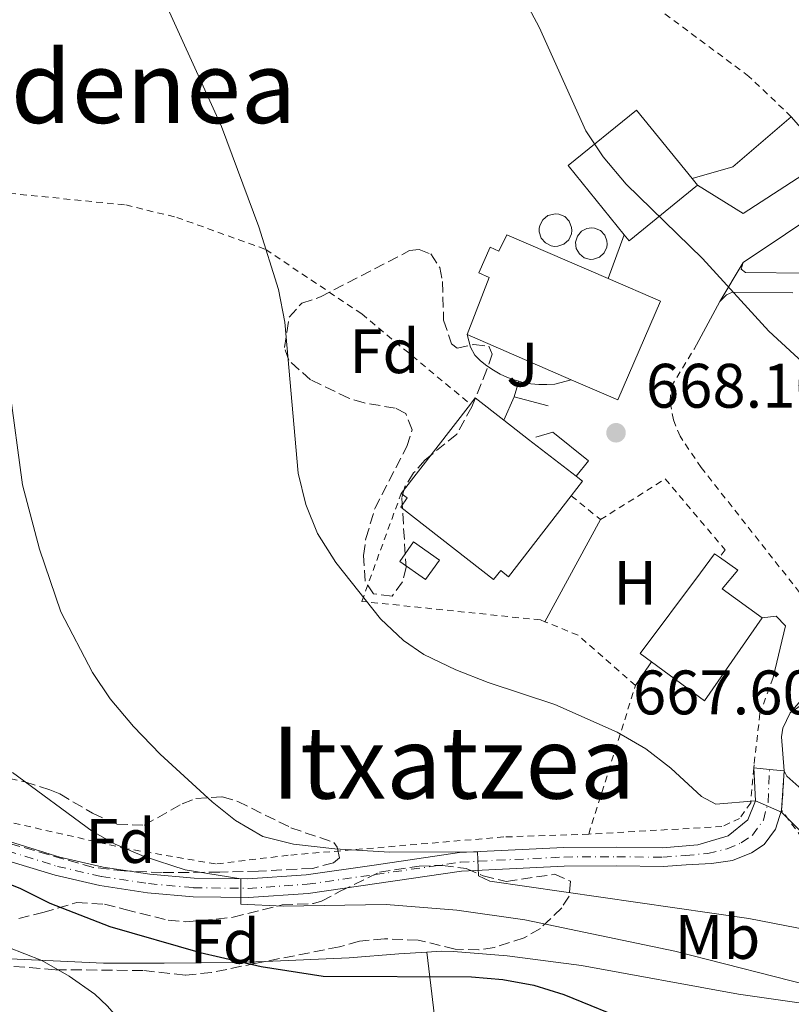
# Model space of a CAD drawing. Units: metres. Extents: x 596725 to 600160, y 4763817 to 4766179.
# Drawn here: x 597190 to 597313, y 4765524 to 4765681 of the extents above; entities that cross this region are included whole.
import ezdxf
from ezdxf.enums import TextEntityAlignment as Align

# ---------------------------------------------------------------- set-up
doc = ezdxf.new("R2010")
doc.units = ezdxf.units.M
doc.header["$MEASUREMENT"] = 0
for name, pattern in [('DGN Style 2', [1.7399219301090239, 1.043953158065414, -0.6959687720436097]), ('DGN Style 3', [2.435890702152634, 1.739921930109024, -0.6959687720436097]), ('DGN Style 4', [2.7856150101045474, 1.391937544087219, -0.6959687720436097, 0.001739921930109024, -0.6959687720436097])]:
    doc.linetypes.add(name, pattern=pattern)
for name, color, linetype, lineweight in [('Chamizo-cobertizo', 1, 'Continuous', 0), ('Cota de punto acotado terreno', 7, 'Continuous', 0), ('Curva de nivel directora', 30, 'Continuous', 30), ('Curva de nivel intermedia', 30, 'Continuous', 0), ('Depósito a nivel (sin especificar)', 1, 'Continuous', 0), ('Edificio', 1, 'Continuous', 13), ('Eje pista pavimentada', 7, 'DGN Style 4', 0), ('Etiqueta de uso rústico', 92, 'Continuous', 0), ('Etiqueta de zona arbolada', 92, 'Continuous', 0), ('Línea  de muro-pared o tapia', 1, 'Continuous', 13), ('Línea de cambio de uso (parcela vista)', 92, 'Continuous', 0), ('Línea de pavimento', 1, 'Continuous', 0), ('Línea de pista pavimentada', 7, 'Continuous', 0), ('pavimentado', 23, 'Continuous', 0), ('Punto acotado terreno (símbolo)', 7, 'Continuous', 0), ('Tela metálica o alambrada', 7, 'DGN Style 2', 0), ('Texto de rotulación de espacio menor sin especificar', 7, 'Continuous', 0), ('Valla', 7, 'DGN Style 2', 0), ('Zona arbolada', 92, 'DGN Style 3', 0)]:
    doc.layers.add(name, color=color, linetype=linetype, lineweight=lineweight)
doc.styles.add('Style-Arial', font='arial.ttf')

# ---------------------------------------------------------------- blocks, each defined once
blk = doc.blocks.new('5PATER')
at = {"layer": 'Punto acotado terreno (símbolo)', "linetype": 'Continuous', "lineweight": 0}
h = blk.add_hatch(color=51, dxfattribs=at)
edge = h.paths.add_edge_path()
edge.add_ellipse((0, 0), major_axis=(-0.1095731443231308, -0.1110710700762829), ratio=0.9994222409660317, start_angle=0, end_angle=360)

msp = doc.modelspace()

# ---------------------------------------------------------------- linework, layer by layer
at = {"layer": 'Chamizo-cobertizo', "color": 1, "linetype": 'Continuous', "lineweight": 0, "elevation": 667.3399999999965, "flags": 128}
msp.add_lwpolyline([(597256.8700000001, 4765594.84), (597254.6699999999, 4765591.74), (597250.5599999996, 4765594.65), (597252.7599999999, 4765597.75), (597256.8700000001, 4765594.84)], close=True, dxfattribs=at)
msp.add_lwpolyline([(597254.6699999999, 4765591.74), (597250.5599999996, 4765594.65), (597252.7599999999, 4765597.75), (597256.8700000001, 4765594.84), (597254.6699999999, 4765591.74)], dxfattribs=at)
at = {"layer": 'Curva de nivel directora', "color": 30, "linetype": 'Continuous', "lineweight": 30, "elevation": 650.0000000000001, "flags": 128}
msp.add_lwpolyline([(597184.5099999988, 4765544.630000004), (597189.9800000006, 4765542.490000002), (597194.7599999993, 4765540.130000001), (597204.2999999991, 4765536.4), (597218.7099999991, 4765532.24), (597228.4500000001, 4765530.020000001), (597238.3299999996, 4765528.49), (597261.98, 4765528.390000002), (597266.9800000001, 4765527.940000001), (597271.9299999989, 4765527.060000001), (597276.7099999998, 4765525.57), (597287.9599999995, 4765520.990000002), (597295.7999999983, 4765518.500000001), (597312.7399999988, 4765509.710000002), (597330.9499999988, 4765501.280000002)], dxfattribs=at)
at = {"layer": 'Curva de nivel intermedia', "color": 30, "linetype": 'Continuous', "lineweight": 0, "flags": 128}
for points, elevation in [([(597211.1699999999, 4765688.17), (597222.1100000012, 4765664.020000001), (597228.0800000012, 4765648.000000001), (597231.1900000004, 4765638.019999999), (597232.2200000008, 4765632.819999999), (597234.370000001, 4765608.730000001), (597235.5600000002, 4765603.730000001), (597237.410000001, 4765599.09), (597240.3600000015, 4765594.449999998), (597247.4900000016, 4765585.470000002), (597251.1300000005, 4765582.039999999), (597254.4200000007, 4765579.81), (597259.5000000012, 4765577.36), (597264.66, 4765575.310000001), (597275.2800000017, 4765571.800000001), (597285.2300000006, 4765567.390000001), (597289.8300000004, 4765564.730000001), (597293.7900000011, 4765561.680000001), (597298.6600000015, 4765557.140000001), (597300.9600000016, 4765555.909999999), (597307.2699999993, 4765556.439999999), (597311.4500000014, 4765554.659999999), (597314.6699999999, 4765551.380000001)], 665.0000000000001), ([(597268.280000001, 4765688.380000002), (597272.8000000005, 4765679.84), (597280.2500000005, 4765663.350000001), (597283.0199999998, 4765659.189999999), (597286.650000002, 4765654.82), (597298.8300000015, 4765642.969999999), (597309.4300000007, 4765631.38), (597318.8400000008, 4765622.699999998)], 670), ([(597158.5400000003, 4765681.32), (597163.1800000005, 4765677.399999999), (597166.6500000019, 4765673.800000002), (597169.7600000009, 4765669.57), (597172.2700000011, 4765665.24), (597175.2599999995, 4765658.109999998), (597183.0500000013, 4765643.359999998), (597184.7800000013, 4765638.67), (597186.2300000021, 4765632.890000001), (597188.3300000008, 4765622.279999998), (597190.3600000005, 4765606.869999999), (597193.0899999995, 4765596.59), (597196.4800000003, 4765586.609999999), (597201.570000002, 4765576.890000001), (597204.3400000016, 4765572.730000001), (597208.0800000009, 4765568.320000002), (597212.3300000001, 4765563.869999998)], 660), ([(597212.3300000001, 4765563.869999998), (597220.6400000004, 4765556.3), (597224.3500000008, 4765553.329999999), (597228.7400000007, 4765550.770000001), (597233.6200000001, 4765549.519999999), (597240.2100000016, 4765548.759999999), (597248.900000002, 4765548.26), (597262.9600000012, 4765548.329999999), (597263.1400000001, 4765544.489999999), (597264.9300000005, 4765543.640000001), (597306.25, 4765537.660000001), (597321.530000002, 4765534.679999999)], 660), ([(597188.76, 4765560.989999999), (597201.5099999994, 4765551.579999999), (597205.1700000007, 4765549.529999999), (597209.7999999997, 4765547.560000001), (597216.2999999997, 4765545.449999998), (597225.2100000014, 4765544.009999999), (597225.2000000002, 4765539.970000001), (597231.9700000006, 4765539.63), (597248.360000001, 4765539.890000001), (597259.650000001, 4765539.009999999), (597270.4800000006, 4765537.470000001), (597294.4300000004, 4765532.439999999), (597318.2000000017, 4765526.390000001)], 655), ([(597185.2500000007, 4765534.16), (597193.4699999995, 4765530.989999998), (597197.8200000015, 4765528.449999999), (597201.9200000007, 4765525.58), (597203.8699999999, 4765523.74), (597210.7400000007, 4765516), (597215.1300000006, 4765513.74), (597219.7300000007, 4765511.779999999), (597226.0700000018, 4765509.730000001), (597242.8200000002, 4765505.49), (597256.6300000013, 4765503.069999999), (597269.5300000005, 4765501.42), (597274.4800000014, 4765500.559999999), (597276.0700000006, 4765499.989999999), (597292.3200000004, 4765492.289999999), (597303.140000001, 4765486.259999998), (597312.6900000018, 4765480.4), (597327.3400000012, 4765472.939999999)], 645)]:
    msp.add_lwpolyline(points, dxfattribs=dict(at, elevation=elevation))
at = {"layer": 'Depósito a nivel (sin especificar)', "color": 1, "linetype": 'Continuous', "lineweight": 0, "elevation": 674.2700000000044, "flags": 128}
msp.add_lwpolyline([(597281.4699999997, 4765642.83), (597280.9600000001, 4765642.810000001), (597279.9900000002, 4765643.07), (597279.2000000002, 4765643.680000001), (597278.7000000002, 4765644.560000001), (597278.5899999999, 4765645.560000001), (597278.8799999999, 4765646.529999999), (597279.5199999996, 4765647.300000001), (597280.4100000003, 4765647.77), (597281.1200000001, 4765647.869999999), (597281.6200000001, 4765647.82), (597282.5499999998, 4765647.430000001), (597283.25, 4765646.699999999), (597283.6100000005, 4765645.77), (597283.6500000004, 4765645.26), (597283.5800000001, 4765644.76), (597283.1600000003, 4765643.84), (597282.4199999999, 4765643.16), (597281.4699999997, 4765642.83)], close=True, dxfattribs=at)
at = {"layer": 'Depósito a nivel (sin especificar)', "color": 51, "linetype": 'Continuous', "lineweight": 0, "elevation": 674.2700000000044, "flags": 128}
msp.add_lwpolyline([(597280.9600000001, 4765642.810000001), (597279.9900000002, 4765643.07), (597279.2000000002, 4765643.680000001), (597278.7000000002, 4765644.560000001), (597278.5899999999, 4765645.560000001), (597278.8799999999, 4765646.529999999), (597279.5199999996, 4765647.300000001), (597280.4100000003, 4765647.77), (597281.1200000001, 4765647.869999999), (597281.6200000001, 4765647.82), (597282.5499999998, 4765647.430000001), (597283.25, 4765646.699999999), (597283.6100000005, 4765645.77), (597283.6500000004, 4765645.26), (597283.5800000001, 4765644.76), (597283.1600000003, 4765643.84), (597282.4199999999, 4765643.16), (597281.4699999997, 4765642.83), (597280.9600000001, 4765642.810000001)], dxfattribs=at)
at = {"layer": 'Depósito a nivel (sin especificar)', "color": 1, "linetype": 'Continuous', "lineweight": 0}
msp.add_polyline3d([(597275.7599999999, 4765644.92, 674.25), (597275.2400000002, 4765644.890000001, 674.2599999999948), (597274.7300000006, 4765644.980000001, 674.2700000000041), (597273.7999999998, 4765645.439999999, 674.2700000000041), (597273.1299999999, 4765646.220000001, 674.279999999999), (597272.8099999996, 4765647.210000001, 674.2700000000041), (597272.7999999998, 4765647.720000001, 674.2599999999948), (597272.9000000004, 4765648.24, 674.25), (597273.3899999997, 4765649.15, 674.2299999999959), (597274.1900000004, 4765649.800000001, 674.2100000000064), (597275.4000000004, 4765650.09, 674.1900000000023), (597275.9100000003, 4765650.039999999, 674.179999999993), (597276.8700000001, 4765649.640000001, 674.1699999999983), (597277.5899999999, 4765648.9, 674.1699999999983), (597277.9600000001, 4765647.930000001, 674.1699999999983), (597278, 4765647.41, 674.179999999993), (597277.9299999997, 4765646.9, 674.1900000000023), (597277.5, 4765645.960000001, 674.2100000000064), (597276.7400000002, 4765645.26, 674.2299999999959)], close=True, dxfattribs=at)
at = {"layer": 'Depósito a nivel (sin especificar)', "color": 51, "linetype": 'Continuous', "lineweight": 0}
msp.add_polyline3d([(597275.2400000002, 4765644.890000001, 674.2599999999948), (597274.7300000006, 4765644.980000001, 674.2700000000041), (597273.7999999998, 4765645.439999999, 674.2700000000041), (597273.1299999999, 4765646.220000001, 674.279999999999), (597272.8099999996, 4765647.210000001, 674.2700000000041), (597272.7999999998, 4765647.720000001, 674.2599999999948), (597272.9000000004, 4765648.24, 674.25), (597273.3899999997, 4765649.15, 674.2299999999959), (597274.1900000004, 4765649.800000001, 674.2100000000064), (597275.4000000004, 4765650.09, 674.1900000000023), (597275.9100000003, 4765650.039999999, 674.179999999993), (597276.8700000001, 4765649.640000001, 674.1699999999983), (597277.5899999999, 4765648.9, 674.1699999999983), (597277.9600000001, 4765647.930000001, 674.1699999999983), (597278, 4765647.41, 674.179999999993), (597277.9299999997, 4765646.9, 674.1900000000023), (597277.5, 4765645.960000001, 674.2100000000064), (597276.7400000002, 4765645.26, 674.2299999999959), (597275.7599999999, 4765644.92, 674.25), (597275.2400000002, 4765644.890000001, 674.2599999999948)], dxfattribs=at)
at = {"layer": 'Edificio', "color": 51, "linetype": 'Continuous', "lineweight": 13, "extrusion": (0.00796237677740065, -0.01885342088812043, 0.9997905526043294), "elevation": -84415.3673785352, "flags": 128}
msp.add_lwpolyline([(2404335.599278565, 4156944.152795287), (2404331.63895895, 4156957.834124483), (2404345.132553746, 4156961.743075682), (2404349.047438798, 4156948.211166517)], dxfattribs=at)
at = {"layer": 'Edificio', "color": 51, "linetype": 'Continuous', "lineweight": 13, "extrusion": (0.01368736610313438, -0.01702962991335066, 0.9997612953671358), "elevation": -72304.3096499427, "flags": 128}
msp.add_lwpolyline([(3451101.581051535, 3339597.085120739), (3451101.581051535, 3339595.712022054)], dxfattribs=at)
at = {"layer": 'Edificio', "color": 51, "linetype": 'Continuous', "lineweight": 13, "extrusion": (0.01108449252347639, -0.02270127466339105, 0.9996808421462093), "elevation": -100888.1555840723, "flags": 128}
msp.add_lwpolyline([(2627738.864499597, 4019084.422570352), (2627725.177680636, 4019081.255870687), (2627724.911570955, 4019082.443383062)], dxfattribs=at)
at = {"layer": 'Edificio', "color": 51, "linetype": 'Continuous', "lineweight": 13, "flags": 128}
for points, elevation in [([(597277.9199999999, 4765623.630000001), (597261.3099999996, 4765630.810000001)], 678.3000000000029), ([(597250.7800000003, 4765605.480000001), (597261.8200000003, 4765619.720000001)], 671.8999999999943)]:
    msp.add_lwpolyline(points, dxfattribs=dict(at, elevation=elevation))
at = {"layer": 'Edificio', "color": 51, "linetype": 'Continuous', "lineweight": 13, "extrusion": (0.005461862869943984, -0.004248115562881261, 0.9999760604975273), "elevation": -16310.85722596439, "flags": 128}
msp.add_lwpolyline([(597249.2411728207, 4765593.430894757), (597250.0111613346, 4765594.42090369), (597254.5813116437, 4765590.880871747)], dxfattribs=at)
at = {"layer": 'Edificio', "color": 51, "linetype": 'Continuous', "lineweight": 13, "extrusion": (-0.3521203240076128, -0.4640090286388971, 0.8128387901437535), "elevation": -2421053.185945312, "flags": 128}
msp.add_lwpolyline([(-2405082.321803962, 3379632.527210504), (-2405077.333408999, 3379632.458539646), (-2405067.718703689, 3379632.338365643)], dxfattribs=at)
at = {"layer": 'Edificio', "color": 51, "linetype": 'Continuous', "lineweight": 13, "extrusion": (0.00613365453265572, -0.004738445561206178, 0.9999699622567358), "elevation": -18246.344088847, "flags": 128}
msp.add_lwpolyline([(597263.343987973, 4765575.261404339), (597264.364030122, 4765574.471395469), (597262.5640639828, 4765572.141369311)], dxfattribs=at)
at = {"layer": 'Edificio', "color": 51, "linetype": 'Continuous', "lineweight": 13, "extrusion": (0.002568254265262188, 0.00350554320188272, 0.9999905575738646), "elevation": 18912.05971497923, "flags": 128}
msp.add_lwpolyline([(597304.6540389524, 4765548.624563529), (597295.4838894163, 4765535.374482115), (597286.9939174171, 4765541.594520331)], dxfattribs=at)
at = {"layer": 'Edificio', "color": 1, "linetype": 'Continuous', "lineweight": 13}
for points in [[(597298.04, 4765654.640000001, 677.75), (597287.1299999999, 4765645.789999999, 677.6699999999983), (597286.3700000001, 4765646.74, 677.6999999999971), (597277.4000000004, 4765657.800000001, 677.9799999999959), (597288.3099999996, 4765666.65, 678.0599999999977), (597297.1799999997, 4765655.710000001, 677.779999999999)], [(597267.6500000004, 4765646.76, 678.4499999999971), (597283.7999999998, 4765639.77, 678.3999999999943), (597292.1600000003, 4765636.15, 678.3800000000047), (597285.3399999999, 4765620.41, 678.3000000000029), (597277.9199999999, 4765623.630000001, 678.3000000000029), (597261.3099999996, 4765630.810000001, 678.3000000000029), (597264.8399999999, 4765639.939999999, 678.3000000000029), (597263.1699999999, 4765640.67, 678.2200000000012), (597264.9500000002, 4765644.77, 678.3000000000029), (597266.3799999999, 4765644.15, 678.6900000000023)], [(597277.9199999999, 4765605.100000001, 671.7400000000052), (597267.9199999999, 4765592.199999999, 671.7400000000052), (597266.6600000003, 4765593.180000001, 668.8000000000029), (597265.5, 4765591.730000001, 668.6399999999994), (597250.7000000002, 4765603.27, 668.5599999999977), (597251.7100000001, 4765604.77, 671.8899999999994), (597250.7800000003, 4765605.480000001, 671.8999999999943), (597261.8200000003, 4765619.720000001, 671.8999999999943), (597262.5899999999, 4765620.710000001, 671.8999999999943), (597267.1600000003, 4765617.17, 671.8600000000006), (597271.0999999996, 4765614.109999999, 671.820000000007), (597278.7000000002, 4765608.220000001, 671.75), (597279.7199999997, 4765607.430000001, 671.7400000000052)], [(597308.3499999996, 4765585.640000001, 672.0599999999977), (597299.1799999997, 4765572.390000001, 672.1300000000047), (597290.6900000004, 4765578.609999999, 672.1300000000047), (597288.8799999999, 4765579.930000001, 672.1300000000047), (597298.5099999999, 4765592.84, 669.9400000000023), (597300.7699999996, 4765595.850000001, 669.6499999999943), (597301.5499999998, 4765595.300000001, 669.9400000000023), (597304.4900000002, 4765593.26, 671), (597302, 4765590.289999999, 672.0599999999977)]]:
    msp.add_polyline3d(points, close=True, dxfattribs=at)
at = {"layer": 'Edificio', "color": 51, "linetype": 'Continuous', "lineweight": 13}
for points in [[(597261.3099999996, 4765630.810000001, 678.3000000000029), (597264.8399999999, 4765639.939999999, 678.3000000000029), (597263.1699999999, 4765640.67, 678.2200000000012), (597264.9500000002, 4765644.77, 678.3000000000029), (597266.3799999999, 4765644.15, 678.6900000000023), (597267.6500000004, 4765646.76, 678.4499999999971), (597283.7999999998, 4765639.77, 678.3999999999943)], [(597283.7999999998, 4765639.77, 678.3999999999943), (597292.1600000003, 4765636.15, 678.3800000000047), (597285.3399999999, 4765620.41, 678.3000000000029), (597277.9199999999, 4765623.630000001, 678.3000000000029)], [(597277.9199999999, 4765605.100000001, 671.7400000000052), (597267.9199999999, 4765592.199999999, 671.7400000000052), (597266.6600000003, 4765593.180000001, 668.8000000000029), (597265.5, 4765591.730000001, 668.6399999999994), (597250.7000000002, 4765603.27, 668.5599999999977), (597251.7100000001, 4765604.77, 671.8899999999994), (597250.7800000003, 4765605.480000001, 671.8999999999943)], [(597290.6900000004, 4765578.609999999, 672.1300000000047), (597288.8799999999, 4765579.930000001, 672.1300000000047), (597298.5099999999, 4765592.84, 669.9400000000023), (597300.7699999996, 4765595.850000001, 669.6499999999943), (597301.5499999998, 4765595.300000001, 669.9400000000023)], [(597301.5499999998, 4765595.300000001, 669.9400000000023), (597304.4900000002, 4765593.26, 671), (597302, 4765590.289999999, 672.0599999999977), (597308.3499999996, 4765585.640000001, 672.0599999999977)]]:
    msp.add_polyline3d(points, dxfattribs=at)
at = {"layer": 'Eje pista pavimentada', "color": 7, "linetype": 'DGN Style 4', "lineweight": 0}
msp.add_polyline3d([(597187.9899999988, 4765548.45, 651.2100000000064), (597195.9499999983, 4765545.990000002, 651.9700000000014), (597202.989999997, 4765544.370000001, 652.5000000000001), (597210.4799999993, 4765543.24, 653.5), (597217.6599999986, 4765542.59, 654.5200000000041), (597226.3700000015, 4765542.480000002, 655.6999999999972), (597235.7899999982, 4765543.140000002, 657.4199999999983), (597246.6700000013, 4765544.680000001, 659.0500000000029), (597260.25, 4765546.670000001, 660.6199999999955), (597276.7500000001, 4765547.480000002, 662.1799999999931), (597285.1799999991, 4765547.520000001, 662.8000000000029), (597292.4999999992, 4765547.439999999, 662.8800000000048), (597296.1299999993, 4765547.720000002, 663.3600000000006), (597299.6799999987, 4765548.060000001, 663.5500000000029), (597302.7899999977, 4765548.790000002, 663.9100000000037), (597305.0299999998, 4765549.730000001, 664.1900000000024), (597306.8200000002, 4765550.970000002, 664.3699999999953), (597308.5599999991, 4765553.380000001, 664.7200000000012), (597309.3000000011, 4765556.220000002, 665.1100000000006), (597309.5300000013, 4765561.45, 665.6900000000023)], dxfattribs=at)
at = {"layer": 'Línea  de muro-pared o tapia', "color": 1, "linetype": 'Continuous', "lineweight": 13, "extrusion": (-0.05899009855576068, -0.05090162167088103, 0.9969599757180106), "elevation": -277144.3062540884, "flags": 128}
msp.add_lwpolyline([(-3217886.81698893, 3554820.271180118), (-3217886.862952161, 3554807.950121422), (-3217889.679470961, 3554801.789592074)], dxfattribs=at)
at = {"layer": 'Línea  de muro-pared o tapia', "color": 1, "linetype": 'Continuous', "lineweight": 13, "extrusion": (0.006984069039700804, 0.0189412300414879, 0.9997962055259882), "elevation": 95110.7934465999, "flags": 128}
msp.add_lwpolyline([(1088294.086230617, -4677040.755541799), (1088294.086230617, -4677033.325313)], dxfattribs=at)
at = {"layer": 'Línea  de muro-pared o tapia', "color": 1, "linetype": 'Continuous', "lineweight": 13, "extrusion": (-0.0734799521944843, -0.1366691002774461, 0.987887773815857), "elevation": -694542.4015289171, "flags": 128}
msp.add_lwpolyline([(-1730656.337465424, 4426106.58028178), (-1730656.337465424, 4426115.280413965)], dxfattribs=at)
at = {"layer": 'Línea  de muro-pared o tapia', "color": 1, "linetype": 'Continuous', "lineweight": 13, "extrusion": (0.1017569149804634, 0.2300322987931843, 0.9678484756229054), "elevation": 1157670.056135813, "flags": 128}
msp.add_lwpolyline([(1381697.233124828, -4451802.816494246), (1381697.233124828, -4451807.0306371)], dxfattribs=at)
at = {"layer": 'Línea  de muro-pared o tapia', "color": 1, "linetype": 'Continuous', "lineweight": 13, "flags": 128}
for points, elevation in [([(597268.8099999996, 4765620.9), (597274.2100000001, 4765619.439999999)], 668.5899999999965), ([(597272.2800000003, 4765614.439999999), (597274.9900000002, 4765615.26), (597280.6600000003, 4765610.699999999), (597278.7000000002, 4765608.220000001)], 669.1699999999983)]:
    msp.add_lwpolyline(points, dxfattribs=dict(at, elevation=elevation))
at = {"layer": 'Línea  de muro-pared o tapia', "color": 1, "linetype": 'Continuous', "lineweight": 13}
for points in [[(597346.1900000004, 4765668.310000001, 676.1000000000058), (597357.2800000003, 4765663.730000001, 676.9700000000012), (597359.6799999997, 4765659.789999999, 676.9700000000012), (597360.6699999999, 4765657.25, 676.9700000000012), (597359.3200000003, 4765653.92, 676.9700000000012), (597351.2699999996, 4765643.84, 675.3300000000017), (597345.6100000005, 4765638.74, 674.5599999999977), (597342.7100000001, 4765638.77, 674.5599999999977), (597332.0800000001, 4765640.51, 673.0200000000041), (597328.5499999998, 4765640.970000001, 672.7299999999959), (597326.2999999998, 4765641.27, 672.5399999999936), (597315.5199999996, 4765640.630000001, 671.679999999993), (597305.7199999997, 4765640.710000001, 671.2899999999936), (597305.0199999996, 4765641.24, 671.3899999999994), (597305.3399999999, 4765642.33, 671.3899999999994)], [(597305.3399999999, 4765642.33, 671.3899999999994), (597318.8300000001, 4765651.350000001, 672.5399999999936), (597325.8600000005, 4765656.430000001, 674.4700000000012), (597328.2599999999, 4765657.76, 674.6399999999994), (597339.54, 4765664.02, 675.429999999993), (597346.1900000004, 4765668.310000001, 676.1000000000058)], [(597330.3499999996, 4765667.439999999, 674.3699999999953), (597328.1200000001, 4765666.279999999, 674.1999999999971), (597317.29, 4765660.65, 673.3999999999943), (597313, 4765665.58, 673.3999999999943)], [(597301.5899999999, 4765636.09, 670.6100000000006), (597302.6500000004, 4765637.15, 670.6100000000006), (597303.6200000001, 4765637.57, 670.6100000000006), (597313.2599999999, 4765637.51, 671.3500000000058)], [(597269.54, 4765623.369999999, 668.5899999999965), (597268.9600000001, 4765623.529999999, 668.5899999999965), (597267.75, 4765623.960000001, 668.570000000007), (597266.5899999999, 4765624.5, 668.5599999999977), (597265.4800000006, 4765625.130000001, 668.5399999999936), (597264.4199999999, 4765625.850000001, 668.5200000000041), (597263.4299999997, 4765626.66, 668.5), (597262.5099999999, 4765627.550000001, 668.4799999999959), (597261.8300000001, 4765628.789999999, 668.320000000007), (597261.3099999996, 4765630.810000001, 668.320000000007)], [(597277.9199999999, 4765623.630000001, 668.6399999999994), (597275.2800000003, 4765622.930000001, 668.6399999999994), (597274.0099999999, 4765622.84, 668.6300000000047), (597272.7300000006, 4765622.850000001, 668.6199999999953), (597271.4500000002, 4765622.970000001, 668.6100000000006), (597270.1900000004, 4765623.199999999, 668.6000000000058), (597269.54, 4765623.369999999, 668.5899999999965)], [(597308.3499999996, 4765585.640000001, 668.0200000000041), (597310.6100000005, 4765585.880000001, 668.0200000000041), (597312.0800000001, 4765584.34, 668.3000000000029), (597310.1200000001, 4765576.109999999, 667.25)], [(597312.8099999996, 4765570.49, 667.820000000007), (597314.5599999996, 4765571.720000001, 667.820000000007), (597316.5700000003, 4765571.91, 668.3999999999943), (597327.1900000004, 4765570.57, 669.070000000007), (597329.8099999996, 4765568.060000001, 669.2100000000064), (597332.7999999998, 4765565.189999999, 669.3600000000006)], [(597311.8799999999, 4765561.210000001, 666.8600000000006), (597311.4699999997, 4765566.67, 667.3399999999965), (597311.6299999999, 4765568.050000001, 667.3399999999965), (597312.8099999996, 4765570.49, 667.820000000007)], [(597330.2599999999, 4765551.91, 667.8099999999977), (597314.7000000002, 4765558.27, 666.8600000000006), (597312.29, 4765560.380000001, 666.8600000000006), (597311.8799999999, 4765561.210000001, 666.8600000000006)]]:
    msp.add_polyline3d(points, dxfattribs=at)
at = {"layer": 'Línea de cambio de uso (parcela vista)', "color": 92, "linetype": 'Continuous', "lineweight": 0, "extrusion": (-0.0223843618173193, -0.0411347347954295, 0.9989028350842444), "elevation": -208735.7866439765, "flags": 128}
msp.add_lwpolyline([(-1753244.482112527, 4466553.478079786), (-1753244.482112527, 4466572.055587692)], dxfattribs=at)
at = {"layer": 'Línea de cambio de uso (parcela vista)', "color": 92, "linetype": 'Continuous', "lineweight": 0, "elevation": 665.7100000000064, "flags": 128}
msp.add_lwpolyline([(597290.6900000004, 4765578.609999999), (597288.1500000004, 4765574.84)], dxfattribs=at)
at = {"layer": 'Línea de cambio de uso (parcela vista)', "color": 92, "linetype": 'Continuous', "lineweight": 0}
for points in [[(597161.6802000003, 4765548.655400001, 642.9133000000002), (597165.9699999997, 4765544.970000001, 642.3899999999994), (597167.8200000003, 4765542.82, 642), (597173.3700000001, 4765535.26, 641.7700000000041), (597175.1799999997, 4765533.52, 641.7700000000041), (597177.7400000002, 4765532.210000001, 641.929999999993), (597181.54, 4765531.52, 642.4700000000012), (597187.2599999999, 4765531.27, 643.179999999993), (597203.3200000003, 4765530.560000001, 646.0599999999977), (597212.9900000002, 4765530.57, 647.1499999999943), (597224.6100000005, 4765530.640000001, 648.0099999999948), (597229.0701000001, 4765530.824899999, 648.7520999999979)], [(597229.0701000001, 4765530.824899999, 648.7520999999979), (597242.4600000001, 4765531.380000001, 650.9799999999959), (597250.4100000003, 4765532.02, 650.9799999999959), (597254.8700000001, 4765532.310000001, 650.6100000000006)], [(597254.8700000001, 4765532.310000001, 650.6100000000006), (597257.1600000003, 4765532.460000001, 650.429999999993), (597259.1100000005, 4765532.430000001, 650.2700000000041), (597267.7100000001, 4765531.720000001, 650.6600000000036), (597279.54, 4765530.15, 650.9799999999959), (597304.6100000005, 4765525.58, 652.3000000000029), (597320.2000000002, 4765523.350000001, 653.320000000007), (597330.5899999999, 4765522.220000001, 653.179999999993), (597343.2599999999, 4765520.84, 653), (597354.3399999999, 4765519.67, 653.3899999999994), (597354.5319999997, 4765519.653899999, 653.3852000000043)], [(597254.8700000001, 4765532.310000001, 650.6100000000006), (597256.5899999999, 4765518.100000001, 648.820000000007), (597258.1200000001, 4765509.039999999, 646.7899999999936), (597260.2599999999, 4765498.07, 643.5099999999948), (597263.1600000003, 4765485.300000001, 640.3899999999994), (597264.4219000004, 4765480.4793, 639.4363000000012)]]:
    msp.add_polyline3d(points, dxfattribs=at)
at = {"layer": 'Línea de pavimento', "color": 1, "linetype": 'Continuous', "lineweight": 0, "flags": 128}
for points, elevation in [([(597301.5899999999, 4765636.09), (597305.3399999999, 4765642.33)], 669.9400000000023), ([(597268.8099999996, 4765620.9), (597269.54, 4765623.369999999)], 667.6199999999953)]:
    msp.add_lwpolyline(points, dxfattribs=dict(at, elevation=elevation))
at = {"layer": 'Línea de pavimento', "color": 1, "linetype": 'Continuous', "lineweight": 0}
for points in [[(597298.04, 4765654.640000001, 670.8000000000029), (597305.3399999999, 4765650.119999999, 671.3800000000047), (597316.7999999998, 4765657.57, 672.2400000000052), (597328.1399999997, 4765665.210000001, 673.7400000000052), (597330.6900000004, 4765666.930000001, 674.070000000007)], [(597312.8099999996, 4765570.49, 666.7599999999948), (597314.8799999999, 4765572.859999999, 667.3000000000029), (597315.8099999996, 4765573.59, 667.3300000000017), (597316.3200000003, 4765573.9, 667.3500000000058), (597316.8600000005, 4765574.16, 667.3899999999994), (597317.4199999999, 4765574.369999999, 667.4199999999983), (597317.9900000002, 4765574.539999999, 667.4700000000012), (597318.5700000003, 4765574.65, 667.5200000000041), (597319.1600000003, 4765574.720000001, 667.570000000007), (597319.7599999999, 4765574.730000001, 667.6300000000047), (597320.3499999996, 4765574.689999999, 667.6999999999971), (597320.9400000004, 4765574.609999999, 667.7700000000041), (597325.1500000004, 4765572.99, 668.320000000007), (597329.75, 4765571.130000001, 668.5500000000029), (597331.2300000006, 4765570.539999999, 668.6300000000047), (597335.6699999999, 4765569.810000001, 668.5500000000029)]]:
    msp.add_polyline3d(points, dxfattribs=at)
at = {"layer": 'Línea de pista pavimentada', "color": 7, "linetype": 'Continuous', "lineweight": 0, "elevation": 665.6900000000023, "flags": 128}
for points in [[(597307.0100000022, 4765561.710000001), (597309.5300000013, 4765561.45)], [(597309.5300000013, 4765561.45), (597311.8799999983, 4765561.210000001)]]:
    msp.add_lwpolyline(points, dxfattribs=at)
at = {"layer": 'Línea de pista pavimentada', "color": 7, "linetype": 'Continuous', "lineweight": 0}
for points in [[(597188.4699999995, 4765549.9, 651.2500000000001), (597196.3500000007, 4765547.470000001, 652.1100000000007), (597203.2699999985, 4765545.870000001, 652.5800000000019), (597210.6700000014, 4765544.750000001, 653.6699999999984), (597217.7399999968, 4765544.109999999, 654.6900000000023), (597226.3299999967, 4765544, 655.6999999999972), (597235.6299999995, 4765544.65, 657.4199999999983), (597246.4499999977, 4765546.190000001, 659.0500000000029), (597260.1000000002, 4765548.190000001, 660.6199999999955), (597276.7099999998, 4765549, 662.1799999999931), (597285.1799999991, 4765549.050000002, 662.8000000000029), (597292.449999998, 4765548.970000001, 662.8800000000048), (597298.1200000007, 4765549.4, 663.6600000000037), (597302.9499999987, 4765550.859999999, 664.1999999999971), (597306.0500000011, 4765553.400000001, 664.5200000000042), (597307.2699999993, 4765556.440000001, 664.9100000000037), (597307.0100000022, 4765561.710000001, 665.6900000000023)], [(597187.5300000006, 4765547.050000001, 651.2500000000001), (597195.5700000006, 4765544.570000002, 652.1100000000007), (597202.7099999997, 4765542.92, 652.5800000000019), (597210.3099999971, 4765541.78, 653.6699999999984), (597217.5899999995, 4765541.120000001, 654.6900000000023), (597226.4200000005, 4765541, 655.6999999999972), (597235.9499999991, 4765541.670000001, 657.4199999999983), (597246.8799999993, 4765543.230000001, 659.0500000000029), (597260.3900000008, 4765545.2, 660.6199999999955), (597276.7899999982, 4765546, 662.1799999999931), (597285.1700000024, 4765546.050000002, 662.8000000000029), (597292.5500000007, 4765545.970000002, 662.8800000000048), (597296.2299999997, 4765546.250000001, 663.350000000006), (597300.3, 4765546.470000002, 663.350000000006), (597303.609999998, 4765546.930000001, 663.7400000000052), (597306.6400000012, 4765548.15, 664.1300000000047), (597308.6700000007, 4765549.470000002, 664.3600000000005), (597310.4899999979, 4765551.920000001, 664.8300000000017), (597311.4600000002, 4765554.960000001, 665.2200000000014)]]:
    msp.add_polyline3d(points, dxfattribs=at)
at = {"layer": 'pavimentado', "color": 23, "linetype": 'Continuous', "lineweight": 0}
msp.add_polyline3d([(597188.4699999999, 4765549.9, 651.25), (597196.3500000011, 4765547.470000001, 652.1100000000006), (597203.2699999991, 4765545.87, 652.5800000000017), (597210.6700000019, 4765544.75, 653.6699999999983), (597217.7399999974, 4765544.109999998, 654.6900000000023), (597226.3299999972, 4765543.999999999, 655.6999999999971), (597235.63, 4765544.649999999, 657.4199999999983), (597246.4499999983, 4765546.189999999, 659.0500000000029), (597260.1000000008, 4765548.190000001, 660.6199999999953), (597276.7100000004, 4765548.999999999, 662.179999999993), (597285.1799999995, 4765549.050000001, 662.8000000000029), (597292.4499999983, 4765548.970000001, 662.8800000000047), (597298.1200000012, 4765549.399999999, 663.6600000000036), (597302.9499999991, 4765550.859999999, 664.1999999999971), (597306.0500000016, 4765553.4, 664.5200000000041), (597307.2699999998, 4765556.440000001, 664.9100000000036), (597307.0100000027, 4765561.710000001, 665.6900000000023), (597309.5300000019, 4765561.449999999, 665.6900000000023), (597311.8799999988, 4765561.21, 665.6900000000023), (597311.4600000007, 4765554.960000001, 665.2200000000012), (597310.4899999985, 4765551.920000001, 664.8300000000017), (597308.6700000013, 4765549.470000001, 664.3600000000006), (597306.6400000016, 4765548.149999999, 664.1300000000047), (597303.6099999986, 4765546.930000001, 663.7400000000052), (597300.3000000005, 4765546.470000002, 663.3500000000058), (597296.2300000002, 4765546.25, 663.3500000000058), (597292.5500000011, 4765545.970000001, 662.8800000000047), (597285.1700000028, 4765546.050000001, 662.8000000000029), (597276.7899999986, 4765546, 662.179999999993), (597260.3900000014, 4765545.199999999, 660.6199999999953), (597246.8799999997, 4765543.230000001, 659.0500000000029), (597235.9499999996, 4765541.67, 657.4199999999983), (597226.4200000011, 4765541, 655.6999999999971), (597217.5899999999, 4765541.12, 654.6900000000023), (597210.3099999976, 4765541.779999999, 653.6699999999983), (597202.7100000002, 4765542.92, 652.5800000000017), (597195.570000001, 4765544.570000002, 652.1100000000006), (597187.5300000011, 4765547.05, 651.25)], dxfattribs=at)
at = {"layer": 'Tela metálica o alambrada', "color": 7, "linetype": 'DGN Style 2', "lineweight": 0, "extrusion": (-0.04898230885989426, 0.03983754303305371, 0.998004861503111), "elevation": 161259.3863986594, "flags": 128}
msp.add_lwpolyline([(-4074059.91604484, -2538457.117664747), (-4074059.91604484, -2538451.09901872)], dxfattribs=at)
at = {"layer": 'Tela metálica o alambrada', "color": 7, "linetype": 'DGN Style 2', "lineweight": 0, "extrusion": (0.009343015899804817, 0.02309558602446119, 0.9996896028068327), "elevation": 116309.9096619519, "flags": 128}
msp.add_lwpolyline([(1233457.223097754, -4640313.827414766), (1233468.716683205, -4640317.841252514), (1233474.423144456, -4640317.841252514)], dxfattribs=at)
at = {"layer": 'Tela metálica o alambrada', "color": 7, "linetype": 'DGN Style 2', "lineweight": 0, "extrusion": (-0.03347844362592216, -0.1064040078210553, 0.9937592167783919), "elevation": -526410.7959429378, "flags": 128}
msp.add_lwpolyline([(-860539.6462361088, 4695698.608958691), (-860539.6462361091, 4695723.620951813)], dxfattribs=at)
at = {"layer": 'Tela metálica o alambrada', "color": 7, "linetype": 'DGN Style 2', "lineweight": 0, "extrusion": (-0.006604002764879891, -0.0982738506901701, 0.9951374967400272), "elevation": -471612.0380543429, "flags": 128}
msp.add_lwpolyline([(276442.6843888524, 4771630.437013697), (276442.6843888525, 4771636.731717821)], dxfattribs=at)
at = {"layer": 'Tela metálica o alambrada', "color": 7, "linetype": 'DGN Style 2', "lineweight": 0}
for points in [[(597093.8399999999, 4765660.730000001, 648.6000000000058), (597112.7699999996, 4765659.970000001, 653.4100000000036), (597166.3799999999, 4765655.039999999, 659.179999999993), (597188.29, 4765653.359999999, 661.679999999993), (597206.8499999996, 4765651.5, 664.3699999999953), (597214.9800000006, 4765649.52, 663.9900000000052), (597229.1799999997, 4765644.41, 664.9499999999971), (597244.4800000006, 4765634.109999999, 666.679999999993), (597261.8200000003, 4765619.720000001, 667.4499999999971)], [(597319.1799999997, 4765584.52, 667.9799999999959), (597315.4000000004, 4765588.32, 667.820000000007), (597298.6299999999, 4765609.619999999, 668.3000000000029), (597295.2599999999, 4765614.619999999, 668.4900000000052), (597294.2199999997, 4765617.210000001, 668.4900000000052), (597293.6600000003, 4765620.16, 668.6900000000023), (597293.8600000005, 4765622.480000001, 668.9799999999959), (597297.5199999996, 4765628.52, 669.2599999999948)], [(597282.5800000001, 4765601.310000001, 667.1499999999943), (597292.8799999999, 4765607.789999999, 667.7299999999959), (597302.4400000004, 4765596.480000001, 667.820000000007), (597301.5499999998, 4765595.300000001, 667.820000000007)], [(597273.7100000001, 4765585.01, 665.8000000000029), (597272.9900000002, 4765585.300000001, 665.8000000000029), (597244.5, 4765588.26, 665.5099999999948), (597250.7800000003, 4765605.480000001, 666.6699999999983)], [(597310.1200000001, 4765576.109999999, 667.1499999999943), (597308, 4765570.359999999, 666.279999999999), (597307.0599999996, 4765562.17, 666.0099999999948), (597307.0099999999, 4765561.710000001, 666)], [(597280.6900000004, 4765551.130000001, 663.1100000000006), (597267.1500000004, 4765550.680000001, 662.7299999999959), (597232.7800000003, 4765547.76, 660.4199999999983), (597221.1900000004, 4765546.369999999, 658.0099999999948), (597206.9900000002, 4765548.810000001, 656.0899999999965), (597184.0199999996, 4765554.02, 652.529999999999), (597162.6900000004, 4765560.84, 647.9100000000036), (597144.75, 4765567.680000001, 644.3500000000058), (597137.2100000001, 4765574.51, 643.5800000000017), (597119.1799999997, 4765563.230000001, 642.0399999999936)], [(597307.0099999999, 4765561.710000001, 666), (597306.54, 4765556.140000001, 665.029999999999), (597304.7699999996, 4765553.630000001, 664.6499999999943), (597301.9400000004, 4765552.34, 664.6499999999943), (597280.6900000004, 4765551.130000001, 663.1100000000006)], [(597350.2000000002, 4765543.640000001, 665.9799999999959), (597348.0300000003, 4765538.470000001, 665.3500000000058), (597330.2199999997, 4765543.76, 665.4900000000052), (597316.7699999996, 4765547.76, 665.5899999999965), (597311.4600000001, 4765554.960000001, 665.279999999999)]]:
    msp.add_polyline3d(points, dxfattribs=at)
at = {"layer": 'Valla', "color": 7, "linetype": 'DGN Style 2', "lineweight": 0}
msp.add_polyline3d([(597313, 4765665.58, 673.3999999999943), (597306.25, 4765672.01, 673.3999999999943), (597286.4299999997, 4765686.76, 672), (597278.0800000001, 4765694.779999999, 671.8399999999965), (597265.6799999997, 4765711.640000001, 672.1499999999943), (597258.2000000002, 4765720.949999999, 673.3999999999943), (597257.6299999999, 4765723.100000001, 673.25)], dxfattribs=at)
at = {"layer": 'Zona arbolada', "color": 92, "linetype": 'DGN Style 3', "lineweight": 0}
msp.add_polyline3d([(597252.1200000001, 4765644.220000001, 671.1399999999994), (597253.6399999997, 4765644.390000001, 671.1399999999994), (597255.5199999996, 4765643.680000001, 671.1399999999994), (597256.9299999997, 4765641.529999999, 671.1399999999994), (597257.3799999999, 4765639.300000001, 671.1399999999994), (597257.54, 4765633.100000001, 671.1399999999994), (597258.7999999998, 4765629.359999999, 671.1399999999994), (597259.7199999997, 4765628.680000001, 671.1399999999994), (597262.3899999997, 4765629.220000001, 671.1399999999994), (597264.75, 4765628.99, 671.1399999999994), (597265.3200000003, 4765627.720000001, 671.0599999999977), (597264.4500000002, 4765625.230000001, 670.9799999999959), (597262.0499999998, 4765619.310000001, 671.4499999999971), (597259.6500000004, 4765614.939999999, 671.0800000000017), (597254.5899999999, 4765610.84, 670.8300000000017), (597252.7599999999, 4765608.75, 670.75), (597251.3700000001, 4765606.51, 670.5200000000041), (597250.8700000001, 4765604.75, 670.4400000000023), (597251.5700000003, 4765593.680000001, 670.4400000000023), (597250.9800000006, 4765591.4, 670.3600000000006), (597249.3200000003, 4765589.119999999, 670.1999999999971), (597246.3600000005, 4765589.460000001, 670.1300000000047), (597245.0300000003, 4765591.49, 670.1300000000047), (597244.7699999996, 4765595.600000001, 670.1300000000047), (597245.1500000004, 4765598.279999999, 670.1999999999971), (597246.5899999999, 4765603.08, 670.2700000000041), (597251.6600000003, 4765612.980000001, 670.279999999999), (597252.5199999996, 4765615.619999999, 670.279999999999), (597251.5099999999, 4765618.210000001, 670.5200000000041), (597249.8300000001, 4765619.08, 670.5899999999965), (597244.9000000004, 4765619.92, 670.5200000000041), (597242.4299999997, 4765620.680000001, 670.5200000000041), (597236.3399999999, 4765623.600000001, 670.1999999999971), (597232.8499999996, 4765626.730000001, 669.8899999999994), (597232.1600000003, 4765628.77, 669.8899999999994), (597232.8899999997, 4765633.600000001, 669.8899999999994), (597234.9100000003, 4765635.810000001, 670.4400000000023), (597237.9000000004, 4765636.83, 670.4400000000023)], close=True, dxfattribs=at)
for points in [[(597259.7199999997, 4765628.680000001, 671.1399999999994), (597262.3899999997, 4765629.220000001, 671.1399999999994), (597264.75, 4765628.99, 671.1399999999994), (597265.3200000003, 4765627.720000001, 671.0599999999977), (597264.4500000002, 4765625.230000001, 670.9799999999959), (597262.0499999998, 4765619.310000001, 671.4499999999971), (597259.6500000004, 4765614.939999999, 671.0800000000017), (597254.5899999999, 4765610.84, 670.8300000000017), (597252.7599999999, 4765608.75, 670.75), (597251.3700000001, 4765606.51, 670.5200000000041), (597250.8700000001, 4765604.75, 670.4400000000023), (597251.5700000003, 4765593.680000001, 670.4400000000023), (597250.9800000006, 4765591.4, 670.3600000000006), (597249.3200000003, 4765589.119999999, 670.1999999999971), (597246.3600000005, 4765589.460000001, 670.1300000000047), (597245.0300000003, 4765591.49, 670.1300000000047), (597244.7699999996, 4765595.600000001, 670.1300000000047), (597245.1500000004, 4765598.279999999, 670.1999999999971), (597246.5899999999, 4765603.08, 670.2700000000041), (597251.6600000003, 4765612.980000001, 670.279999999999), (597252.5199999996, 4765615.619999999, 670.279999999999), (597251.5099999999, 4765618.210000001, 670.5200000000041), (597249.8300000001, 4765619.08, 670.5899999999965), (597244.9000000004, 4765619.92, 670.5200000000041), (597242.4299999997, 4765620.680000001, 670.5200000000041), (597236.3399999999, 4765623.600000001, 670.1999999999971), (597232.8499999996, 4765626.730000001, 669.8899999999994), (597232.1600000003, 4765628.77, 669.8899999999994), (597232.8899999997, 4765633.600000001, 669.8899999999994), (597234.9100000003, 4765635.810000001, 670.4400000000023), (597237.9000000004, 4765636.83, 670.4400000000023), (597252.1200000001, 4765644.220000001, 671.1399999999994), (597253.6399999997, 4765644.390000001, 671.1399999999994), (597255.5199999996, 4765643.680000001, 671.1399999999994), (597256.9299999997, 4765641.529999999, 671.1399999999994), (597257.3799999999, 4765639.300000001, 671.1399999999994), (597257.54, 4765633.100000001, 671.1399999999994), (597258.7999999998, 4765629.359999999, 671.1399999999994), (597259.7199999997, 4765628.680000001, 671.1399999999994)], [(597185.4400000004, 4765560.640000001, 658.7299999999959), (597190.7599999999, 4765559.470000001, 658.9700000000012), (597194.7199999997, 4765558.210000001, 659.75), (597196.3300000001, 4765557.539999999, 659.75), (597201.54, 4765554.460000001, 660.2200000000012), (597205.4199999999, 4765552.720000001, 660.3000000000029), (597209.7800000003, 4765552.550000001, 660.3000000000029), (597215.8700000001, 4765555.980000001, 660.3000000000029), (597218.0199999996, 4765556.789999999, 661.2299999999959), (597222.25, 4765557.09, 661.3899999999994), (597224.7300000006, 4765556.34, 661.3099999999977), (597233.1900000004, 4765552.16, 661.6199999999953), (597240.0300000003, 4765549.800000001, 661.6199999999953), (597240.5899999999, 4765549.039999999, 661.2299999999959), (597240.9199999999, 4765547.33, 660.6100000000006), (597239.9699999997, 4765546.560000001, 660.3000000000029), (597236.6200000001, 4765545.67, 659.8300000000017), (597228.0300000003, 4765545.220000001, 659.6699999999983), (597221.8399999999, 4765545.060000001, 658.5800000000017), (597212.6500000004, 4765545.01, 657.5599999999977), (597206.6200000001, 4765545.26, 656.7100000000064), (597201.6799999997, 4765545.82, 656.279999999999), (597183.54, 4765551, 652.8800000000047)], [(597185.4400000004, 4765560.640000001, 658.7299999999959), (597190.7599999999, 4765559.470000001, 658.9700000000012), (597194.7199999997, 4765558.210000001, 659.75), (597196.3300000001, 4765557.539999999, 659.75), (597201.54, 4765554.460000001, 660.2200000000012), (597205.4199999999, 4765552.720000001, 660.3000000000029), (597209.7800000003, 4765552.550000001, 660.3000000000029), (597215.8700000001, 4765555.980000001, 660.3000000000029), (597218.0199999996, 4765556.789999999, 661.2299999999959), (597222.25, 4765557.09, 661.3899999999994), (597224.7300000006, 4765556.34, 661.3099999999977), (597233.1900000004, 4765552.16, 661.6199999999953), (597240.0300000003, 4765549.800000001, 661.6199999999953), (597240.5899999999, 4765549.039999999, 661.2299999999959), (597240.9199999999, 4765547.33, 660.6100000000006), (597239.9699999997, 4765546.560000001, 660.3000000000029), (597236.6200000001, 4765545.67, 659.8300000000017), (597228.0300000003, 4765545.220000001, 659.6699999999983), (597221.8399999999, 4765545.060000001, 658.5800000000017), (597212.6500000004, 4765545.01, 657.5599999999977), (597206.6200000001, 4765545.26, 656.7100000000064), (597201.6799999997, 4765545.82, 656.279999999999), (597183.54, 4765551, 652.8800000000047)], [(597229.0701000001, 4765530.824899999, 656.5660999999964), (597227.7199999997, 4765530.560000001, 656.4700000000012), (597220.5300000003, 4765529.039999999, 655.6100000000006), (597216.2999999998, 4765528.65, 655.2200000000012), (597209.5899999999, 4765529.380000001, 654.7599999999948), (597195.5999999996, 4765529.5, 653.429999999993), (597187.4500000002, 4765530.17, 652.1000000000058), (597183.0199999996, 4765530.220000001, 651.8699999999953), (597179.7400000002, 4765530.449999999, 651.8699999999953), (597176.7400000002, 4765531.550000001, 651.8699999999953), (597172.5899999999, 4765534.17, 651.679999999993), (597165.9100000003, 4765540.59, 651.2400000000052), (597162.7300000006, 4765544.730000001, 650.9900000000052), (597161.4600000001, 4765548.4, 650.779999999999), (597161.6802000003, 4765548.655400001, 650.779999999999)], [(597189.7699999996, 4765537.65, 653.1199999999953), (597193.6399999997, 4765538.630000001, 654.2100000000064), (597199.0199999996, 4765540.220000001, 654.5200000000041), (597203.4600000001, 4765539.970000001, 655.1499999999943), (597206.7400000002, 4765539.109999999, 655.1499999999943), (597213.6200000001, 4765537.390000001, 656.9400000000023), (597216.4500000002, 4765537.16, 657.1699999999983), (597221.2800000003, 4765537.550000001, 657.25), (597223.9600000001, 4765537.890000001, 657.8000000000029), (597231.7800000003, 4765539.850000001, 658.5800000000017), (597236.7999999998, 4765540.07, 658.6000000000058), (597238.0499999998, 4765540.439999999, 658.6600000000036), (597241.0700000003, 4765542.02, 659.3600000000006), (597247.3300000001, 4765545.050000001, 660.1399999999994), (597253.6699999999, 4765546.039999999, 660.2200000000012), (597257.3899999997, 4765546.140000001, 661.3099999999977), (597261.1399999997, 4765545.65, 661.1499999999943), (597263.8700000001, 4765544.460000001, 660.9199999999983), (597267.5499999998, 4765543.560000001, 660.7599999999948), (597275.2100000001, 4765544.730000001, 660.8399999999965), (597277.7699999996, 4765543.619999999, 660.8399999999965), (597277.5499999998, 4765541.26, 660.4499999999971), (597276.4000000004, 4765539.380000001, 660.0599999999977), (597272.9800000006, 4765536.09, 659.8999999999943), (597270.3899999997, 4765534.59, 659.6699999999983), (597265.6399999997, 4765533.07, 659.0500000000029), (597263.1799999997, 4765532.67, 658.7299999999959), (597259.3799999999, 4765532.77, 658.3399999999965), (597253.5, 4765534.220000001, 658.1100000000006), (597248.1100000005, 4765534.430000001, 657.8000000000029), (597244.1100000005, 4765534.039999999, 657.5599999999977), (597240.9199999999, 4765533.15, 657.4100000000036), (597227.7199999997, 4765530.560000001, 656.4700000000012), (597220.5300000003, 4765529.039999999, 655.6100000000006), (597216.2999999998, 4765528.65, 655.2200000000012), (597209.5899999999, 4765529.380000001, 654.7599999999948), (597195.5999999996, 4765529.5, 653.429999999993), (597187.4500000002, 4765530.17, 652.1000000000058)], [(597189.7699999996, 4765537.65, 653.1199999999953), (597193.6399999997, 4765538.630000001, 654.2100000000064), (597199.0199999996, 4765540.220000001, 654.5200000000041), (597203.4600000001, 4765539.970000001, 655.1499999999943), (597206.7400000002, 4765539.109999999, 655.1499999999943), (597213.6200000001, 4765537.390000001, 656.9400000000023), (597216.4500000002, 4765537.16, 657.1699999999983), (597221.2800000003, 4765537.550000001, 657.25), (597223.9600000001, 4765537.890000001, 657.8000000000029), (597231.7800000003, 4765539.850000001, 658.5800000000017), (597236.7999999998, 4765540.07, 658.6000000000058), (597238.0499999998, 4765540.439999999, 658.6600000000036), (597241.0700000003, 4765542.02, 659.3600000000006), (597247.3300000001, 4765545.050000001, 660.1399999999994), (597253.6699999999, 4765546.039999999, 660.2200000000012), (597257.3899999997, 4765546.140000001, 661.3099999999977), (597261.1399999997, 4765545.65, 661.1499999999943), (597263.8700000001, 4765544.460000001, 660.9199999999983), (597267.5499999998, 4765543.560000001, 660.7599999999948), (597275.2100000001, 4765544.730000001, 660.8399999999965), (597277.7699999996, 4765543.619999999, 660.8399999999965), (597277.5499999998, 4765541.26, 660.4499999999971), (597276.4000000004, 4765539.380000001, 660.0599999999977), (597272.9800000006, 4765536.09, 659.8999999999943), (597270.3899999997, 4765534.59, 659.6699999999983), (597265.6399999997, 4765533.07, 659.0500000000029), (597263.1799999997, 4765532.67, 658.7299999999959), (597259.3799999999, 4765532.77, 658.3399999999965), (597253.5, 4765534.220000001, 658.1100000000006), (597248.1100000005, 4765534.430000001, 657.8000000000029), (597244.1100000005, 4765534.039999999, 657.5599999999977), (597240.9199999999, 4765533.15, 657.4100000000036), (597229.0701000001, 4765530.824899999, 656.5660999999964)]]:
    msp.add_polyline3d(points, dxfattribs=at)

# ---------------------------------------------------------------- block references
at = {"layer": 'Punto acotado terreno (símbolo)', "color": 7, "linetype": 'Continuous', "lineweight": 0, "xscale": 10, "yscale": 10, "zscale": 10}
msp.add_blockref('5PATER', (597285.0499999993, 4765615.160000001, 668.1000000000058), dxfattribs=at)

# ---------------------------------------------------------------- texts
at = {"layer": 'Cota de punto acotado terreno', "color": 7, "linetype": 'Continuous', "lineweight": 0, "style": 'Style-Arial'}
for s, p in [('668.10', (597289.8199999997, 4765619.159999999, 668.1000000000058)), ('667.60', (597287.7499999999, 4765570.24, 667.6000000000058))]:
    msp.add_text(s, height=7.000000000000002, dxfattribs=at).set_placement(p)
at = {"layer": 'Etiqueta de uso rústico', "color": 92, "linetype": 'Continuous', "lineweight": 0, "style": 'Style-Arial'}
for s, p in [('J', (597270.0969051349, 4765626.050010001, 667.6499999999943)), ('H', (597288.1116459896, 4765591.230010002, 666.2299999999959)), ('Mb', (597301.2402462404, 4765534.730010001, 657.2200000000012))]:
    msp.add_text(s, height=7.000000000000002, dxfattribs=at).set_placement(p, align=Align.MIDDLE_CENTER)
at = {"layer": 'Etiqueta de zona arbolada', "color": 92, "linetype": 'Continuous', "lineweight": 0, "style": 'Style-Arial'}
for p in [(597248.1174413653, 4765628.17001, 666.0399999999936), (597206.017441368, 4765550.040010002, 655.0599999999977), (597222.6474413654, 4765534.000010001, 651.2700000000041)]:
    msp.add_text('Fd', height=7.000000000000002, dxfattribs=at).set_placement(p, align=Align.MIDDLE_CENTER)
at = {"layer": 'Texto de rotulación de espacio menor sin especificar', "color": 7, "linetype": 'Continuous', "lineweight": 0, "style": 'Style-Arial'}
for s, p in [('Atakadenea', (597190.3845567224, 4765670.320010003, 660.4100000000036)), ('Itxatzea', (597259.0876978152, 4765562.550010002, 662))]:
    msp.add_text(s, height=11.5, dxfattribs=at).set_placement(p, align=Align.MIDDLE_CENTER)

doc.saveas('drawing.dxf')
